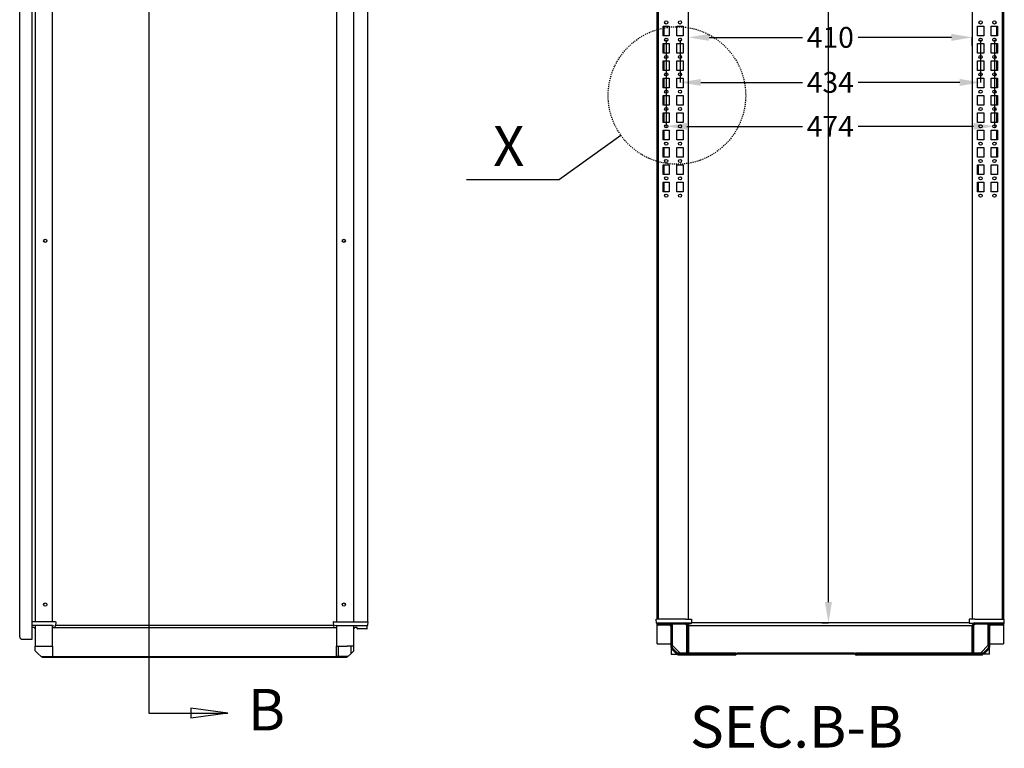
# Model space of a CAD drawing. Extents: x 479 to 5440, y -489 to 3300.
# Drawn here: x 2703 to 4125, y 1210 to 2261 of the extents above; entities that cross this region are included whole.
import ezdxf

# ---------------------------------------------------------------- set-up
doc = ezdxf.new("R2010")
doc.units = 0
doc.header["$MEASUREMENT"] = 0
doc.header["$PDMODE"] = 2
doc.header["$PDSIZE"] = -0.01
doc.linetypes.add('HIDDEN', pattern=[4.5, 1.5, -1.5, 1.5])
for name, color, linetype in [('1', 7, 'Continuous'), ('2', 7, 'Continuous'), ('204', 7, 'Continuous'), ('7', 7, 'Continuous')]:
    doc.layers.add(name, color=color, linetype=linetype)
doc.styles.get("Standard").update_dxf_attribs({"font": 'monotxt.shx'})
doc.dimstyles.new('DSTYLE1', dxfattribs={"dimtxt": 30, "dimasz": 3, "dimexe": 3, "dimexo": 3, "dimgap": 1.5, "dimtad": 1, "dimdec": 3, "dimlfac": 10, "dimrnd": 0.01, "dimzin": 11, "dimdsep": 46, "dimtxsty": 'STANDARD', "dimcen": 0.09, "dimadec": 0, "dimazin": 0, "dimtp": 1, "dimtm": 1, "dimtfac": 1, "dimtdec": 3, "dimtofl": 0, "dimtmove": 2, "dimatfit": 3, "dimfxl": 1, "dimtolj": 1, "dimtzin": 0, "dimarcsym": 0})

# ---------------------------------------------------------------- blocks, each defined once
blk = doc.blocks.new('*D5')
at = {"layer": '1', "color": 0, "linetype": 'Continuous', "lineweight": -2, "transparency": 16777216}
for p, q in [((3668.4, 2223.6), (3668.4, 2235.9)), ((3698.4, 2235.8), (3833.4, 2235.8)), ((4048.4, 2235.8), (3913.5, 2235.8)), ((4078.4, 2223.6), (4078.4, 2235.9))]:
    blk.add_line(p, q, dxfattribs=at)
at = {"layer": '1', "color": 0, "linetype": 'Continuous', "transparency": 16777216}
for points in [[(3698.4, 2240.8), (3698.4, 2230.8), (3668.4, 2235.8)], [(4048.4, 2240.8), (4048.4, 2230.8), (4078.4, 2235.8)]]:
    blk.add_solid(points, dxfattribs=at)
at = {"layer": 'Defpoints', "color": 0, "linetype": 'Continuous', "transparency": 16777216}
for p in [(4078.4, 2235.8), (3668.4, 2223.5), (4078.4, 2223.5)]:
    blk.add_point(p, dxfattribs=at)
at = {"layer": '1', "color": 0, "linetype": 'Continuous', "transparency": 16777216, "insert": (3873.4, 2235.8), "char_height": 30, "attachment_point": 5}
blk.add_mtext('\\A1;410', dxfattribs=at)
blk = doc.blocks.new('*D6')
at = {"layer": '1', "color": 0, "linetype": 'Continuous', "lineweight": -2, "transparency": 16777216}
for p, q in [((3656.4, 2232.3), (3656.4, 2170.7)), ((4090.4, 2232.3), (4090.4, 2170.7)), ((3686.4, 2170.8), (3833.4, 2170.8)), ((4060.4, 2170.8), (3913.5, 2170.8))]:
    blk.add_line(p, q, dxfattribs=at)
at = {"layer": '1', "color": 0, "linetype": 'Continuous', "transparency": 16777216}
for points in [[(3686.4, 2175.8), (3686.4, 2165.8), (3656.4, 2170.8)], [(4060.4, 2175.8), (4060.4, 2165.8), (4090.4, 2170.8)]]:
    blk.add_solid(points, dxfattribs=at)
at = {"layer": 'Defpoints', "color": 0, "linetype": 'Continuous', "transparency": 16777216}
for p in [(3656.4, 2232.4), (4090.4, 2232.4), (4090.4, 2170.8)]:
    blk.add_point(p, dxfattribs=at)
at = {"layer": '1', "color": 0, "linetype": 'Continuous', "transparency": 16777216, "insert": (3873.4, 2170.8), "char_height": 30, "attachment_point": 5}
blk.add_mtext('\\A1;434', dxfattribs=at)
blk = doc.blocks.new('*D7')
at = {"layer": '1', "color": 0, "linetype": 'Continuous', "lineweight": -2, "transparency": 16777216}
for p, q in [((3636.4, 2232.3), (3636.4, 2107.3)), ((4110.4, 2232.3), (4110.4, 2107.3)), ((3666.4, 2107.4), (3833.4, 2107.4)), ((4080.4, 2107.4), (3913.5, 2107.4))]:
    blk.add_line(p, q, dxfattribs=at)
at = {"layer": '1', "color": 0, "linetype": 'Continuous', "transparency": 16777216}
for points in [[(3666.4, 2112.4), (3666.4, 2102.4), (3636.4, 2107.4)], [(4080.4, 2112.4), (4080.4, 2102.4), (4110.4, 2107.4)]]:
    blk.add_solid(points, dxfattribs=at)
at = {"layer": 'Defpoints', "color": 0, "linetype": 'Continuous', "transparency": 16777216}
for p in [(3636.4, 2232.4), (4110.4, 2232.4), (4110.4, 2107.4)]:
    blk.add_point(p, dxfattribs=at)
at = {"layer": '1', "color": 0, "linetype": 'Continuous', "transparency": 16777216, "insert": (3873.4, 2107.4), "char_height": 30, "attachment_point": 5}
blk.add_mtext('\\A1;474', dxfattribs=at)
blk = doc.blocks.new('*D18')
at = {"layer": '1', "color": 0, "linetype": 'Continuous', "lineweight": -2, "transparency": 16777216}
for p, q in [((3861.2, 3100.6), (3870.8, 3100.6)), ((3870.7, 3070.6), (3870.7, 2485.7)), ((3870.7, 1420.6), (3870.7, 2455.6)), ((3861.2, 1390.6), (3870.8, 1390.6))]:
    blk.add_line(p, q, dxfattribs=at)
at = {"layer": '1', "color": 0, "linetype": 'Continuous', "transparency": 16777216}
for points in [[(3865.7, 3070.6), (3875.7, 3070.6), (3870.7, 3100.6)], [(3865.7, 1420.6), (3875.7, 1420.6), (3870.7, 1390.6)]]:
    blk.add_solid(points, dxfattribs=at)
at = {"layer": 'Defpoints', "color": 0, "linetype": 'Continuous', "transparency": 16777216}
for p in [(3861.1, 3100.6), (3861.1, 1390.6), (3870.7, 1390.6)]:
    blk.add_point(p, dxfattribs=at)
at = {"layer": '1', "color": 0, "linetype": 'Continuous', "transparency": 16777216, "insert": (3870.7, 2470.6), "char_height": 30, "attachment_point": 5}
blk.add_mtext('\\A1;1710', dxfattribs=at)

msp = doc.modelspace()

# ---------------------------------------------------------------- linework, layer by layer
at = {"layer": '1', "color": 3, "linetype": 'Continuous'}
for p, q in [((2889.27337, 3258.08484), (2889.27337, 1260.27194)), ((3003.26177, 1260.27194), (2950.07897, 1267.57704)), ((2950.07897, 1267.57704), (2950.07897, 1252.96684)), ((2889.27337, 1260.27194), (3003.26177, 1260.27194)), ((3003.26177, 1260.27194), (2950.07897, 1252.96684))]:
    msp.add_line(p, q, dxfattribs=at)
msp.add_arc((3190.06847, 1383.73683), 0.16751, 307.72717511, 90, dxfattribs=at)
at = {"layer": '2', "color": 40, "linetype": 'Continuous'}
for p in [(3571.128, 2094.19737), (3348.10776, 2030.89504)]:
    msp.add_line(p, (3482.50776, 2030.89504), dxfattribs=at)
at = {"layer": '2', "color": 40, "linetype": 'HIDDEN'}
msp.add_circle((3651.91578, 2151.90489), 99.28153, dxfattribs=at)
at = {"layer": '204', "color": 40, "linetype": 'Continuous'}
for p, q in [((2720.72027, 1367.10434), (2720.72027, 3117.10434)), ((2702.72027, 1370.60434), (2702.72027, 3113.60434)), ((2725.22017, 3091.80434), (2725.22017, 1392.40434)), ((2750.22017, 1392.40434), (2750.22017, 3091.80434)), ((3160.22017, 3091.80434), (3160.22017, 1392.40434)), ((3185.22017, 1392.40434), (3185.22017, 3091.80434)), ((3205.22017, 3091.80434), (3205.22017, 1392.40434)), ((2723.22017, 1383.90434), (2720.72027, 1383.90434)), ((2750.22017, 1383.90434), (3160.22017, 1383.90434)), ((3155.77827, 1387.10434), (2754.66207, 1387.10434)), ((3190.06847, 1383.90434), (3187.22017, 1383.90434)), ((2706.22027, 1367.10434), (2720.72027, 1367.10434)), ((2750.22017, 1342.10434), (3160.22017, 1342.10434))]:
    msp.add_line(p, q, dxfattribs=at)
at = {"layer": '204', "color": 30, "linetype": 'Continuous'}
for p, q in [((2723.63517, 1392.40434), (2720.72027, 1392.40434)), ((2724.30307, 1387.10434), (2720.72027, 1387.10434)), ((2725.12447, 1392.40434), (2723.63517, 1392.40434)), ((2725.59677, 1387.10434), (2724.30307, 1387.10434)), ((2731.41657, 1392.40434), (2725.12447, 1392.40434)), ((2731.88887, 1387.10434), (2725.59677, 1387.10434)), ((2734.37587, 1392.40434), (2731.41657, 1392.40434)), ((2734.37587, 1387.10434), (2731.88887, 1387.10434)), ((2754.34747, 1392.40434), (2734.37587, 1392.40434)), ((2750.22017, 1387.10434), (2734.37587, 1387.10434)), ((2750.22017, 1387.10434), (2754.01097, 1386.07054)), ((2754.34747, 1392.40434), (2754.84717, 1392.40434)), ((2754.84717, 1392.40434), (2754.64227, 1386.53544)), ((3156.09287, 1392.40434), (3155.59317, 1392.40434)), ((3155.59317, 1392.40434), (3155.79817, 1386.53544)), ((3156.09287, 1392.40434), (3176.06457, 1392.40434)), ((3160.22017, 1387.10434), (3156.42937, 1386.07054)), ((3160.22017, 1387.10434), (3176.06457, 1387.10434)), ((3176.06457, 1392.40434), (3179.02387, 1392.40434)), ((3176.06457, 1387.10434), (3178.55157, 1387.10434)), ((3178.55157, 1387.10434), (3184.84357, 1387.10434)), ((3179.02387, 1392.40434), (3185.31587, 1392.40434)), ((3184.84357, 1387.10434), (3186.13737, 1387.10434)), ((3185.31587, 1392.40434), (3186.80527, 1392.40434)), ((3186.13737, 1387.10434), (3202.42017, 1387.10434)), ((3186.80527, 1392.40434), (3202.42017, 1392.40434)), ((3190.17097, 1382.60434), (3190.17097, 1383.60434)), ((3204.09567, 1382.10434), (3190.67097, 1382.10434)), ((3202.42017, 1392.40434), (3205.80527, 1392.40434)), ((3202.42017, 1387.10434), (3205.13737, 1387.10434)), ((3204.59537, 1382.58694), (3204.73627, 1386.62174)), ((3204.73537, 1386.62184), (3204.75317, 1387.10434)), ((3205.63707, 1387.58694), (3205.80527, 1392.40434))]:
    msp.add_line(p, q, dxfattribs=at)
at = {"layer": '204', "color": 6, "linetype": 'Continuous'}
for p, q in [((2725.22017, 1387.10434), (2725.22017, 1357.10434)), ((2750.22017, 1357.10434), (2750.22017, 1387.10434)), ((3160.22017, 1387.10434), (3160.22017, 1357.10434)), ((3185.22017, 1357.10434), (3185.22017, 1387.10434)), ((2725.22017, 1350.48304), (2725.22017, 1357.10434)), ((2725.22017, 1357.10434), (2725.92727, 1357.10434)), ((2725.92727, 1357.10434), (2732.89257, 1357.10434)), ((2732.89257, 1357.10434), (2734.59967, 1357.10434)), ((2734.59967, 1357.10434), (2750.22017, 1357.10434)), ((2750.22017, 1357.10434), (2750.22017, 1342.10434)), ((3160.22017, 1342.10434), (3160.22017, 1357.10434)), ((3160.22017, 1357.10434), (3175.84077, 1357.10434)), ((3163.13847, 1342.10434), (3163.13847, 1357.10434)), ((3177.54787, 1357.10434), (3175.84077, 1357.10434)), ((3184.51307, 1357.10434), (3177.54787, 1357.10434)), ((3180.80197, 1357.10434), (3180.80197, 1346.06484)), ((3185.22017, 1357.10434), (3184.51307, 1357.10434)), ((3185.22017, 1350.48304), (3185.22017, 1357.10434)), ((2725.22017, 1350.48304), (2729.63847, 1346.06484)), ((2733.59887, 1342.10434), (2729.63847, 1346.06484)), ((2733.59887, 1342.10434), (2747.30197, 1342.10434)), ((2747.30197, 1342.10434), (2750.22017, 1342.10434)), ((3163.13847, 1342.10434), (3160.22017, 1342.10434)), ((3176.84157, 1342.10434), (3163.13847, 1342.10434)), ((3176.84157, 1342.10434), (3180.80197, 1346.06484)), ((3180.80197, 1346.06484), (3185.22017, 1350.48304))]:
    msp.add_line(p, q, dxfattribs=at)
at = {"layer": '204', "color": 150, "linetype": 'Continuous'}
for p, q in [((2735.22017, 1342.10434), (2735.22017, 1340.60434)), ((2741.12017, 1340.60434), (2735.22017, 1340.60434)), ((2749.37017, 1340.60434), (2741.12017, 1340.60434)), ((2749.37017, 1342.10434), (2749.37017, 1340.60434)), ((3161.07017, 1340.60434), (2749.37017, 1340.60434)), ((3161.07017, 1342.10434), (3161.07017, 1340.60434)), ((3169.32017, 1340.60434), (3161.07017, 1340.60434)), ((3175.22017, 1340.60434), (3169.32017, 1340.60434)), ((3175.22017, 1342.10434), (3175.22017, 1340.60434))]:
    msp.add_line(p, q, dxfattribs=at)
at = {"layer": '204', "color": 40, "linetype": 'Continuous'}
msp.add_lwpolyline([(2702.72017, 1370.60424), (2702.72017, 1370.60424, -0.0027109177), (2702.72017, 1370.60414, -0.0028524307), (2702.72017, 1370.60414, -0.0030021317), (2702.72017, 1370.60414, -0.00315994), (2702.72017, 1370.60404, -0.0033269849), (2702.72017, 1370.60404, -0.0034991904), (2702.72017, 1370.60404, -0.0036911416), (2702.72017, 1370.60394, -0.0038485557), (2702.72017, 1370.60394, -0.0041633809), (2702.72017, 1370.60394, -0.0039636586), (2702.72017, 1370.60384, -0.0054784901), (2702.72017, 1370.60384, -0.0014875636), (2702.72017, 1370.60384, -0.01111124), (2702.72017, 1370.60374)], format="xyb", dxfattribs=at)
for centre in [(2739.62017, 1942.10434), (3170.82017, 1942.10434), (2739.62017, 1417.10434), (3170.82017, 1417.10434)]:
    msp.add_circle(centre, 2.325, dxfattribs=at)
at = {"layer": '204', "color": 30, "linetype": 'Continuous'}
for centre, start, end in [((2720.76947, 1383.60434), 90, 96.222081), ((2754.14257, 1386.55294), 254.74488, 358), ((3156.29787, 1386.55294), 182, 285.25512), ((3190.67097, 1382.60434), 180, 270), ((3204.09567, 1382.60434), 270, 358), ((3205.13737, 1387.60434), 270, 358)]:
    msp.add_arc(centre, 0.5, start, end, dxfattribs=at)
at = {"layer": '204', "color": 40, "linetype": 'Continuous'}
for centre, radius, start, end in [((2723.22017, 1381.90434), 2, 0, 90), ((3187.22017, 1381.90434), 2, 90, 180), ((2706.22027, 1370.60434), 3.5, 180, 270), ((2735.04867, 1345.60434), 3.5, 225, 225.04277)]:
    msp.add_arc(centre, radius, start, end, dxfattribs=at)
at = {"layer": '7', "color": 221, "linetype": 'Continuous'}
for p, q in [((3623.41578, 1395.90434), (3623.41578, 3095.30414)), ((3624.91578, 1395.90414), (3624.91578, 3095.30414)), ((3624.93578, 3095.30414), (3624.93578, 1395.90434)), ((3668.41578, 1395.90434), (3668.41578, 3095.30414)), ((4078.41578, 3095.30414), (4078.41578, 1395.90434)), ((4121.89578, 1395.90434), (4121.89578, 3095.30414)), ((4121.91578, 3095.30414), (4121.91578, 1395.90414)), ((4123.41578, 3095.30414), (4123.41578, 1395.90434)), ((3631.91578, 2251.90489), (3640.91578, 2251.90489)), ((3631.91578, 2237.90489), (3631.91578, 2251.90489)), ((3633.24428, 2237.90489), (3633.24428, 2251.90489)), ((3640.91578, 2251.90489), (3640.91578, 2237.90489)), ((3651.91578, 2251.90489), (3660.91578, 2251.90489)), ((3651.91578, 2237.90489), (3651.91578, 2251.90489)), ((3660.91578, 2251.90489), (3660.91578, 2237.90489)), ((4085.91578, 2237.90489), (4085.91578, 2251.90489)), ((4085.91578, 2251.90489), (4094.91578, 2251.90489)), ((4094.91578, 2251.90489), (4094.91578, 2237.90489)), ((4105.91578, 2237.90489), (4105.91578, 2251.90489)), ((4105.91578, 2251.90489), (4114.91578, 2251.90489)), ((4113.58738, 2251.90489), (4113.58738, 2237.90489)), ((4114.91578, 2251.90489), (4114.91578, 2237.90489)), ((3640.91578, 2237.90489), (3631.91578, 2237.90489)), ((3660.91578, 2237.90489), (3651.91578, 2237.90489)), ((4094.91578, 2237.90489), (4085.91578, 2237.90489)), ((4114.91578, 2237.90489), (4105.91578, 2237.90489)), ((3631.91578, 2226.90489), (3640.91578, 2226.90489)), ((3631.91578, 2212.90489), (3631.91578, 2226.90489)), ((3633.24428, 2212.90489), (3633.24428, 2226.90489)), ((3640.91578, 2226.90489), (3640.91578, 2212.90489)), ((3651.91578, 2226.90489), (3660.91578, 2226.90489)), ((3651.91578, 2212.90489), (3651.91578, 2226.90489)), ((3660.91578, 2226.90489), (3660.91578, 2212.90489)), ((4085.91578, 2212.90489), (4085.91578, 2226.90489)), ((4085.91578, 2226.90489), (4094.91578, 2226.90489)), ((4094.91578, 2226.90489), (4094.91578, 2212.90489)), ((4105.91578, 2212.90489), (4105.91578, 2226.90489)), ((4105.91578, 2226.90489), (4114.91578, 2226.90489)), ((4113.58738, 2226.90489), (4113.58738, 2212.90489)), ((4114.91578, 2226.90489), (4114.91578, 2212.90489)), ((3640.91578, 2212.90489), (3631.91578, 2212.90489)), ((3660.91578, 2212.90489), (3651.91578, 2212.90489)), ((4094.91578, 2212.90489), (4085.91578, 2212.90489)), ((4114.91578, 2212.90489), (4105.91578, 2212.90489)), ((3631.91578, 2201.90489), (3640.91578, 2201.90489)), ((3631.91578, 2187.90489), (3631.91578, 2201.90489)), ((3633.24428, 2187.90489), (3633.24428, 2201.90489)), ((3640.91578, 2201.90489), (3640.91578, 2187.90489)), ((3651.91578, 2201.90489), (3660.91578, 2201.90489)), ((3651.91578, 2187.90489), (3651.91578, 2201.90489)), ((3660.91578, 2201.90489), (3660.91578, 2187.90489)), ((4085.91578, 2187.90489), (4085.91578, 2201.90489)), ((4085.91578, 2201.90489), (4094.91578, 2201.90489)), ((4094.91578, 2201.90489), (4094.91578, 2187.90489)), ((4105.91578, 2187.90489), (4105.91578, 2201.90489)), ((4105.91578, 2201.90489), (4114.91578, 2201.90489)), ((4113.58738, 2201.90489), (4113.58738, 2187.90489)), ((4114.91578, 2201.90489), (4114.91578, 2187.90489)), ((3640.91578, 2187.90489), (3631.91578, 2187.90489)), ((3631.91578, 2176.90489), (3640.91578, 2176.90489)), ((3631.91578, 2162.90489), (3631.91578, 2176.90489)), ((3633.24428, 2162.90489), (3633.24428, 2176.90489)), ((3640.91578, 2176.90489), (3640.91578, 2162.90489)), ((3660.91578, 2187.90489), (3651.91578, 2187.90489)), ((3651.91578, 2176.90489), (3660.91578, 2176.90489)), ((3651.91578, 2162.90489), (3651.91578, 2176.90489)), ((3660.91578, 2176.90489), (3660.91578, 2162.90489)), ((4094.91578, 2187.90489), (4085.91578, 2187.90489)), ((4085.91578, 2162.90489), (4085.91578, 2176.90489)), ((4085.91578, 2176.90489), (4094.91578, 2176.90489)), ((4094.91578, 2176.90489), (4094.91578, 2162.90489)), ((4114.91578, 2187.90489), (4105.91578, 2187.90489)), ((4105.91578, 2162.90489), (4105.91578, 2176.90489)), ((4105.91578, 2176.90489), (4114.91578, 2176.90489)), ((4113.58738, 2176.90489), (4113.58738, 2162.90489)), ((4114.91578, 2176.90489), (4114.91578, 2162.90489)), ((3640.91578, 2162.90489), (3631.91578, 2162.90489)), ((3660.91578, 2162.90489), (3651.91578, 2162.90489)), ((4094.91578, 2162.90489), (4085.91578, 2162.90489)), ((4114.91578, 2162.90489), (4105.91578, 2162.90489)), ((3631.91578, 2151.90489), (3640.91578, 2151.90489)), ((3631.91578, 2137.90489), (3631.91578, 2151.90489)), ((3633.24428, 2137.90489), (3633.24428, 2151.90489)), ((3640.91578, 2151.90489), (3640.91578, 2137.90489)), ((3651.91578, 2151.90489), (3660.91578, 2151.90489)), ((3651.91578, 2137.90489), (3651.91578, 2151.90489)), ((3660.91578, 2151.90489), (3660.91578, 2137.90489)), ((4085.91578, 2137.90489), (4085.91578, 2151.90489)), ((4085.91578, 2151.90489), (4094.91578, 2151.90489)), ((4094.91578, 2151.90489), (4094.91578, 2137.90489)), ((4105.91578, 2137.90489), (4105.91578, 2151.90489)), ((4105.91578, 2151.90489), (4114.91578, 2151.90489)), ((4113.58738, 2151.90489), (4113.58738, 2137.90489)), ((4114.91578, 2151.90489), (4114.91578, 2137.90489)), ((3640.91578, 2137.90489), (3631.91578, 2137.90489)), ((3660.91578, 2137.90489), (3651.91578, 2137.90489)), ((4094.91578, 2137.90489), (4085.91578, 2137.90489)), ((4114.91578, 2137.90489), (4105.91578, 2137.90489)), ((3631.91578, 2126.90489), (3640.91578, 2126.90489)), ((3631.91578, 2112.90489), (3631.91578, 2126.90489)), ((3633.24428, 2112.90489), (3633.24428, 2126.90489)), ((3640.91578, 2126.90489), (3640.91578, 2112.90489)), ((3651.91578, 2126.90489), (3660.91578, 2126.90489)), ((3651.91578, 2112.90489), (3651.91578, 2126.90489)), ((3660.91578, 2126.90489), (3660.91578, 2112.90489)), ((4085.91578, 2112.90489), (4085.91578, 2126.90489)), ((4085.91578, 2126.90489), (4094.91578, 2126.90489)), ((4094.91578, 2126.90489), (4094.91578, 2112.90489)), ((4105.91578, 2112.90489), (4105.91578, 2126.90489)), ((4105.91578, 2126.90489), (4114.91578, 2126.90489)), ((4113.58738, 2126.90489), (4113.58738, 2112.90489)), ((4114.91578, 2126.90489), (4114.91578, 2112.90489)), ((3640.91578, 2112.90489), (3631.91578, 2112.90489)), ((3660.91578, 2112.90489), (3651.91578, 2112.90489)), ((4094.91578, 2112.90489), (4085.91578, 2112.90489)), ((4114.91578, 2112.90489), (4105.91578, 2112.90489)), ((3631.91578, 2101.90489), (3640.91578, 2101.90489)), ((3631.91578, 2087.90489), (3631.91578, 2101.90489)), ((3633.24428, 2087.90489), (3633.24428, 2101.90489)), ((3640.91578, 2101.90489), (3640.91578, 2087.90489)), ((3651.91578, 2101.90489), (3660.91578, 2101.90489)), ((3651.91578, 2087.90489), (3651.91578, 2101.90489)), ((3660.91578, 2101.90489), (3660.91578, 2087.90489)), ((4085.91578, 2087.90489), (4085.91578, 2101.90489)), ((4085.91578, 2101.90489), (4094.91578, 2101.90489)), ((4094.91578, 2101.90489), (4094.91578, 2087.90489)), ((4105.91578, 2087.90489), (4105.91578, 2101.90489)), ((4105.91578, 2101.90489), (4114.91578, 2101.90489)), ((4113.58738, 2101.90489), (4113.58738, 2087.90489)), ((4114.91578, 2101.90489), (4114.91578, 2087.90489)), ((3640.91578, 2087.90489), (3631.91578, 2087.90489)), ((3631.91578, 2076.90489), (3640.91578, 2076.90489)), ((3631.91578, 2062.90489), (3631.91578, 2076.90489)), ((3633.24428, 2062.90489), (3633.24428, 2076.90489)), ((3640.91578, 2076.90489), (3640.91578, 2062.90489)), ((3660.91578, 2087.90489), (3651.91578, 2087.90489)), ((3651.91578, 2076.90489), (3660.91578, 2076.90489)), ((3651.91578, 2062.90489), (3651.91578, 2076.90489)), ((3660.91578, 2076.90489), (3660.91578, 2062.90489)), ((4094.91578, 2087.90489), (4085.91578, 2087.90489)), ((4085.91578, 2062.90489), (4085.91578, 2076.90489)), ((4085.91578, 2076.90489), (4094.91578, 2076.90489)), ((4094.91578, 2076.90489), (4094.91578, 2062.90489)), ((4114.91578, 2087.90489), (4105.91578, 2087.90489)), ((4105.91578, 2062.90489), (4105.91578, 2076.90489)), ((4105.91578, 2076.90489), (4114.91578, 2076.90489)), ((4113.58738, 2076.90489), (4113.58738, 2062.90489)), ((4114.91578, 2076.90489), (4114.91578, 2062.90489)), ((3640.91578, 2062.90489), (3631.91578, 2062.90489)), ((3660.91578, 2062.90489), (3651.91578, 2062.90489)), ((4094.91578, 2062.90489), (4085.91578, 2062.90489)), ((4114.91578, 2062.90489), (4105.91578, 2062.90489)), ((3631.91578, 2051.90489), (3640.91578, 2051.90489)), ((3631.91578, 2037.90489), (3631.91578, 2051.90489)), ((3633.24428, 2037.90489), (3633.24428, 2051.90489)), ((3640.91578, 2051.90489), (3640.91578, 2037.90489)), ((3651.91578, 2051.90489), (3660.91578, 2051.90489)), ((3651.91578, 2037.90489), (3651.91578, 2051.90489)), ((3660.91578, 2051.90489), (3660.91578, 2037.90489)), ((4085.91568, 2051.90489), (4094.91568, 2051.90489)), ((4085.91568, 2037.90489), (4085.91568, 2051.90489)), ((4087.24418, 2037.90489), (4087.24418, 2051.90489)), ((4094.91568, 2051.90489), (4094.91568, 2037.90489)), ((4105.91568, 2051.90489), (4114.91568, 2051.90489)), ((4105.91568, 2037.90489), (4105.91568, 2051.90489)), ((4114.91568, 2051.90489), (4114.91568, 2037.90489)), ((3640.91578, 2037.90489), (3631.91578, 2037.90489)), ((3660.91578, 2037.90489), (3651.91578, 2037.90489)), ((4094.91568, 2037.90489), (4085.91568, 2037.90489)), ((4114.91568, 2037.90489), (4105.91568, 2037.90489)), ((3631.91578, 2026.90489), (3640.91578, 2026.90489)), ((3631.91578, 2012.90489), (3631.91578, 2026.90489)), ((3633.24428, 2012.90489), (3633.24428, 2026.90489)), ((3640.91578, 2026.90489), (3640.91578, 2012.90489)), ((3651.91578, 2026.90489), (3660.91578, 2026.90489)), ((3651.91578, 2012.90489), (3651.91578, 2026.90489)), ((3660.91578, 2026.90489), (3660.91578, 2012.90489)), ((4085.91568, 2026.90489), (4094.91568, 2026.90489)), ((4085.91568, 2012.90489), (4085.91568, 2026.90489)), ((4087.24418, 2012.90489), (4087.24418, 2026.90489)), ((4094.91568, 2026.90489), (4094.91568, 2012.90489)), ((4105.91568, 2026.90489), (4114.91568, 2026.90489)), ((4105.91568, 2012.90489), (4105.91568, 2026.90489)), ((4114.91568, 2026.90489), (4114.91568, 2012.90489)), ((3640.91578, 2012.90489), (3631.91578, 2012.90489)), ((3660.91578, 2012.90489), (3651.91578, 2012.90489)), ((4094.91568, 2012.90489), (4085.91568, 2012.90489)), ((4114.91568, 2012.90489), (4105.91568, 2012.90489))]:
    msp.add_line(p, q, dxfattribs=at)
at = {"layer": '7', "color": 30, "linetype": 'Continuous'}
for p, q in [((3622.13078, 1395.90434), (3622.63048, 1395.90434)), ((3622.33568, 1390.03544), (3622.13078, 1395.90434)), ((3664.91608, 1395.90434), (3622.63048, 1395.90434)), ((3664.91608, 1395.90434), (3673.04278, 1395.90434)), ((3673.04278, 1395.90434), (3672.85768, 1390.60434)), ((4081.91548, 1395.90434), (4073.78888, 1395.90434)), ((4073.78888, 1395.90434), (4073.99378, 1390.03544)), ((4081.91548, 1395.90434), (4124.20118, 1395.90434)), ((4124.20118, 1395.90434), (4123.99628, 1390.03544)), ((4124.70088, 1395.90434), (4124.20118, 1395.90434)), ((4124.49598, 1390.03544), (4124.70088, 1395.90434)), ((3622.83588, 1389.55284), (3623.51278, 1389.55284)), ((4123.99628, 1390.03544), (4123.03928, 1390.03544)), ((4123.31888, 1389.55284), (4123.99578, 1389.55284)), ((4123.99628, 1390.03544), (4123.99628, 1389.55284))]:
    msp.add_line(p, q, dxfattribs=at)
at = {"layer": '7', "color": 31, "linetype": 'Continuous'}
for p, q in [((3623.41578, 1360.60434), (3623.41578, 1389.55284)), ((3664.41578, 1388.70434), (3645.21578, 1388.70434)), ((3645.21578, 1388.70434), (3645.21578, 1358.54694)), ((3666.41578, 1386.70434), (3664.41578, 1388.70434)), ((3666.41578, 1347.50434), (3666.41578, 1386.70434)), ((3668.41578, 1389.55284), (3668.41578, 1387.10434)), ((4082.41578, 1388.70434), (4080.41578, 1386.70434)), ((4080.41578, 1386.70434), (4080.41578, 1347.50434)), ((4101.61578, 1388.70434), (4082.41578, 1388.70434)), ((4101.61578, 1358.54694), (4101.61578, 1388.70434)), ((4123.41578, 1389.55284), (4123.41578, 1360.60434)), ((3623.41578, 1360.60434), (3643.41578, 1360.60434)), ((3643.41578, 1355.43254), (3643.41578, 1345.60434)), ((3645.21578, 1358.54694), (3656.25848, 1347.50434)), ((4090.57318, 1347.50434), (4101.61578, 1358.54694)), ((4103.41578, 1360.60434), (4123.41578, 1360.60434)), ((4103.41578, 1345.60434), (4103.41578, 1355.43254)), ((3643.41578, 1345.60434), (3653.24408, 1345.60434)), ((3656.25848, 1347.50434), (3666.41578, 1347.50434)), ((4080.41578, 1347.50434), (4090.57318, 1347.50434)), ((4103.41578, 1345.60434), (4093.58758, 1345.60434))]:
    msp.add_line(p, q, dxfattribs=at)
at = {"layer": '7', "color": 40, "linetype": 'Continuous'}
for p, q in [((3625.01578, 1390.60434), (3651.91578, 1390.60434)), ((3625.01578, 1389.10434), (3651.91578, 1389.10434)), ((3641.41578, 1388.90434), (3625.01578, 1388.90434)), ((3641.41578, 1387.40434), (3625.01578, 1387.40434)), ((3643.41578, 1355.43274), (3643.41578, 1385.40434)), ((3644.91578, 1355.43274), (3644.91578, 1385.40434)), ((3651.91578, 1390.60434), (3660.91578, 1390.60434)), ((3651.91578, 1389.10434), (3660.91578, 1389.10434)), ((3660.91578, 1390.60434), (3664.91578, 1390.60434)), ((3660.91578, 1389.10434), (3664.91578, 1389.10434)), ((3666.91578, 1387.10434), (3666.91578, 1383.10434)), ((3666.91578, 1383.10434), (3666.91578, 1374.10434)), ((3668.41578, 1387.10434), (4078.41578, 1387.10434)), ((3668.41578, 1387.10434), (3668.41578, 1383.10434)), ((3668.41578, 1383.10434), (3668.41578, 1374.10434)), ((4073.97388, 1390.60434), (3672.85768, 1390.60434)), ((4078.41578, 1383.10434), (4078.41578, 1387.10434)), ((4078.41578, 1374.10434), (4078.41578, 1383.10434)), ((4079.91578, 1383.10434), (4079.91578, 1387.10434)), ((4079.91578, 1374.10434), (4079.91578, 1383.10434)), ((4081.91578, 1390.60434), (4085.91578, 1390.60434)), ((4081.91578, 1389.10434), (4085.91578, 1389.10434)), ((4085.91578, 1390.60434), (4094.91578, 1390.60434)), ((4085.91578, 1389.10434), (4094.91578, 1389.10434)), ((4094.91578, 1390.60434), (4121.81578, 1390.60434)), ((4094.91578, 1389.10434), (4121.81578, 1389.10434)), ((4101.91578, 1385.40434), (4101.91578, 1355.43274)), ((4103.41578, 1385.40434), (4103.41578, 1355.43274)), ((4121.81578, 1388.90434), (4105.41578, 1388.90434)), ((4121.81578, 1387.40434), (4105.41578, 1387.40434)), ((3666.91578, 1374.10434), (3666.91578, 1363.10434)), ((3668.41578, 1374.10434), (3668.41578, 1363.10434)), ((4078.41578, 1363.10434), (4078.41578, 1374.10434)), ((4079.91578, 1363.10434), (4079.91578, 1374.10434)), ((3650.76938, 1346.62944), (3644.44098, 1352.95784)), ((3651.83008, 1347.69014), (3645.50158, 1354.01854)), ((3666.91578, 1363.10434), (3666.91578, 1354.10434)), ((3666.91578, 1354.10434), (3666.91578, 1347.12434)), ((3668.41578, 1363.10434), (3668.41578, 1354.10434)), ((3668.41578, 1354.10434), (3668.41578, 1347.12434)), ((4078.41578, 1354.10434), (4078.41578, 1363.10434)), ((4078.41578, 1347.12434), (4078.41578, 1354.10434)), ((4079.91578, 1354.10434), (4079.91578, 1363.10434)), ((4079.91578, 1347.12434), (4079.91578, 1354.10434)), ((4101.33008, 1354.01854), (4095.00158, 1347.69014)), ((4102.39068, 1352.95784), (4096.06228, 1346.62944)), ((3668.41578, 1347.10434), (3653.24428, 1347.10434)), ((3653.43008, 1345.60434), (3653.24428, 1345.60434)), ((3666.91578, 1347.12434), (3668.41578, 1347.12434)), ((3668.41578, 1347.12434), (3736.87088, 1347.12434)), ((3736.83478, 1347.10434), (3668.41578, 1347.10434)), ((3668.41578, 1345.60434), (3668.41578, 1347.10434)), ((3909.02968, 1345.60434), (3737.80198, 1345.60434)), ((3908.49708, 1347.10434), (3738.33458, 1347.10434)), ((3738.39658, 1347.12434), (3908.43508, 1347.12434)), ((3909.96078, 1347.12434), (4078.41578, 1347.12434)), ((4078.41578, 1347.10434), (3909.99688, 1347.10434)), ((4078.41578, 1347.12434), (4079.91578, 1347.12434)), ((4078.41578, 1347.10434), (4078.41578, 1345.60434)), ((4093.58738, 1347.10434), (4078.41578, 1347.10434)), ((4093.58738, 1345.60434), (4093.40158, 1345.60434))]:
    msp.add_line(p, q, dxfattribs=at)
at = {"layer": '7', "color": 150, "linetype": 'Continuous'}
for p, q in [((3653.43008, 1345.60434), (3653.43008, 1344.10434)), ((3734.93008, 1345.60434), (3653.43008, 1345.60434)), ((3734.93008, 1344.10434), (3653.43008, 1344.10434)), ((3736.93008, 1344.10434), (3734.93008, 1344.10434)), ((3736.93008, 1344.73214), (3736.93008, 1344.73204)), ((3736.93008, 1344.10434), (3736.93008, 1344.73204)), ((3909.90158, 1344.73224), (3909.90158, 1344.73204)), ((3909.90158, 1344.73204), (3909.90158, 1344.10434)), ((3911.90158, 1344.10434), (3909.90158, 1344.10434)), ((4093.40158, 1345.60434), (3911.90158, 1345.60434)), ((4093.40158, 1344.10434), (3911.90158, 1344.10434)), ((4093.40158, 1344.10434), (4093.40158, 1345.60434))]:
    msp.add_line(p, q, dxfattribs=at)
at = {"layer": '7', "color": 30, "linetype": 'Continuous'}
msp.add_lwpolyline([(4124.49578, 1390.03544, -0.0274288189), (4124.49412, 1390.03415, -0.0806384625), (4124.49348, 1390.03384, -0.0208244855), (4124.48985, 1390.03293, -0.0209239199), (4124.48618, 1390.03234, -0.003836954), (4124.47784, 1390.03141, -0.0076914449), (4124.47368, 1390.03104, -0.0030408749), (4124.46256, 1390.03029, -0.0048407678), (4124.45558, 1390.02994, -0.0019337803), (4124.44311, 1390.02947, -0.0021276376), (4124.43178, 1390.02914, -0.0011363012), (4124.41448, 1390.02874, -0.0016508601), (4124.40258, 1390.02854, -0.0012988724), (4124.38538, 1390.02834, -0.0013062776), (4124.36828, 1390.02824, -0.0008802565), (4124.34761, 1390.0282, -0.000992795), (4124.32928, 1390.02824, -0.0007554287), (4124.3051, 1390.02837, -0.0009756777), (4124.28638, 1390.02854, -0.0005367841), (4124.26529, 1390.02879, -0.0004544521), (4124.24038, 1390.02914, -0.0004424841), (4124.21155, 1390.02959, -0.0006617675), (4124.19228, 1390.02994, -0.0007464938), (4124.17275, 1390.03034, -0.0004881017), (4124.14288, 1390.03104, -0.0004969386), (4124.14259, 1390.03104, -0.0000028675), (4124.09328, 1390.03234, -0.0014249662), (4124.05455, 1390.03346, -0.0009451293), (4123.99618, 1390.03544)], format="xyb", dxfattribs=at)
at = {"layer": '7', "color": 221, "linetype": 'Continuous'}
for centre in [(3636.41588, 2257.40489), (3656.41588, 2257.40489), (4090.41578, 2257.40489), (4110.41578, 2257.40489), (3636.41588, 2232.40489), (3656.41588, 2232.40489), (4090.41578, 2232.40489), (4110.41578, 2232.40489), (3636.41588, 2207.40489), (3656.41588, 2207.40489), (4090.41578, 2207.40489), (4110.41578, 2207.40489), (3636.41588, 2182.40489), (3656.41588, 2182.40489), (4090.41578, 2182.40489), (4110.41578, 2182.40489), (3636.41588, 2157.40489), (3656.41588, 2157.40489), (4090.41578, 2157.40489), (4110.41578, 2157.40489), (3636.41588, 2132.40489), (3656.41588, 2132.40489), (4090.41578, 2132.40489), (4110.41578, 2132.40489), (3636.41588, 2107.40489), (3656.41588, 2107.40489), (4090.41578, 2107.40489), (4110.41578, 2107.40489), (3636.41588, 2082.40489), (3656.41588, 2082.40489), (4090.41578, 2082.40489), (4110.41578, 2082.40489), (3636.41588, 2057.40489), (3656.41588, 2057.40489), (4090.41578, 2057.40489), (4110.41578, 2057.40489), (3636.41588, 2032.40489), (3656.41588, 2032.40489), (4090.41578, 2032.40489), (4110.41578, 2032.40489), (3636.41588, 2007.40489), (3656.41588, 2007.40489), (4090.41578, 2007.40489), (4110.41578, 2007.40489)]:
    msp.add_circle(centre, 2.325, dxfattribs=at)
at = {"layer": '7', "color": 30, "linetype": 'Continuous'}
for centre, start, end in [((3622.83538, 1390.05284), 182, 270.069), ((3672.33818, 1390.05284), 268.39591, 357.99998), ((4123.99628, 1390.05284), 269.931, 358)]:
    msp.add_arc(centre, 0.5, start, end, dxfattribs=at)
at = {"layer": '7', "color": 40, "linetype": 'Continuous'}
for centre, radius, start, end in [((3625.01578, 1389.00434), 1.6, 90, 180), ((3625.01578, 1389.00434), 1.6, 180, 270), ((3625.01578, 1389.00434), 0.1, 90, 180), ((3625.01578, 1389.00434), 0.1, 180, 270), ((3641.41578, 1385.40434), 3.5, 0, 90), ((3641.41578, 1385.40434), 2, 0, 90), ((3664.91578, 1387.10434), 3.5, 0, 90), ((3664.91578, 1387.10434), 2, 0, 90), ((4081.91578, 1387.10434), 3.5, 90, 180), ((4081.91578, 1387.10434), 2, 90, 180), ((4105.41578, 1385.40434), 3.5, 90, 180), ((4105.41578, 1385.40434), 2, 90, 180), ((4121.81578, 1389.00434), 1.6, 0, 90), ((4121.81578, 1389.00434), 0.1, 0, 90), ((4121.81578, 1389.00434), 1.6, 270, 0), ((4121.81578, 1389.00434), 0.1, 270, 0), ((3646.91578, 1355.43274), 3.5, 180, 225), ((3646.91578, 1355.43274), 2, 180, 225), ((4099.91578, 1355.43274), 2, 315, 0), ((4099.91578, 1355.43274), 3.5, 315, 0), ((3653.24428, 1349.10434), 3.5, 225, 270), ((3653.24428, 1349.10434), 2, 225, 270), ((4093.58738, 1349.10434), 2, 270, 315), ((4093.58738, 1349.10434), 3.5, 270, 315)]:
    msp.add_arc(centre, radius, start, end, dxfattribs=at)
at = {"layer": '7', "color": 150, "linetype": 'Continuous'}
for centre, radius, start, end in [((3734.92988, 1347.60414), 3.49983, 270.00286, 0.00286), ((3734.92968, 1347.60394), 1.99962, 270.01079, 0.01078), ((3911.90178, 1347.60414), 3.4998, 179.99679, 269.99679), ((3911.90198, 1347.60394), 1.99962, 179.98922, 269.98921)]:
    msp.add_arc(centre, radius, start, end, dxfattribs=at)
at = {"layer": '7', "color": 30, "linetype": 'Continuous'}
for points, knots in [([(3672.83798, 1390.03544), (3672.83718, 1390.03544), (3672.82478, 1390.03544), (3672.77398, 1390.03544), (3672.73608, 1390.03544), (3672.58468, 1390.03544), (3672.43138, 1390.03544), (3671.83508, 1390.03544), (3671.25068, 1390.03524), (3670.14828, 1390.03534), (3669.74528, 1390.03544), (3668.88588, 1390.03544), (3668.42768, 1390.03544), (3667.58468, 1390.03544), (3667.20988, 1390.03544), (3666.82848, 1390.03544)], [2, 2, 2, 2, 2.8108906, 2.8108906, 3.6192543, 3.6192543, 5.2350433, 5.2350433, 8.4631674, 8.4631674, 10.079942, 10.079942, 11.695959, 11.695959, 12.921036, 12.921036, 12.921036, 12.921036]), ([(3667.41678, 1389.55284), (3667.52718, 1389.55284), (3668.66298, 1389.55284), (3671.20608, 1389.55294), (3672.35778, 1389.55274), (3672.32438, 1389.55294)], [0.21902038, 0.21902038, 0.21902038, 0.21902038, 0.24922846, 0.53226146, 1, 1, 1, 1]), ([(4073.99368, 1390.03544), (4073.99448, 1390.03544), (4074.00688, 1390.03544), (4074.05758, 1390.03544), (4074.09558, 1390.03544), (4074.24688, 1390.03544), (4074.40018, 1390.03544), (4074.99648, 1390.03544), (4075.58098, 1390.03524), (4076.68338, 1390.03534), (4077.08638, 1390.03544), (4077.94568, 1390.03544), (4078.40398, 1390.03544), (4079.24698, 1390.03544), (4079.62178, 1390.03544), (4080.00318, 1390.03544)], [2, 2, 2, 2, 2.8108906, 2.8108906, 3.6192543, 3.6192543, 5.2350433, 5.2350433, 8.4631674, 8.4631674, 10.079942, 10.079942, 11.695959, 11.695959, 12.921036, 12.921036, 12.921036, 12.921036])]:
    msp.add_open_spline(points, degree=3, knots=knots, dxfattribs=at)

# ---------------------------------------------------------------- texts
at = {"layer": '1', "color": 3, "linetype": 'Continuous'}
for s, p in [('B', (3032.16897, 1235.38044)), ('SEC.B-B', (3670.72844, 1210.71164))]:
    msp.add_text(s, height=60, dxfattribs=at).set_placement(p)
at = {"layer": '2', "color": 40, "linetype": 'Continuous'}
msp.add_text('X', height=57.6, dxfattribs=at).set_placement((3386.50776, 2050.09504))

# ---------------------------------------------------------------- dimensions: what is measured, and where the dimension line sits
at = {"layer": '1', "color": 3, "linetype": 'Continuous'}
dim = msp.add_linear_dim(base=(3870.69714, 1390.60434), p1=(3861.10702, 3100.60434), p2=(3861.10702, 1390.60434), angle=90, dimstyle='DSTYLE1', override={"dimasz": 30, "dimexe": 0.125, "dimexo": 0.0625, "dimgap": 0.0625, "dimtad": 0, "dimtih": 1, "dimtoh": 1, "dimdec": 0, "dimlfac": 1, "dimrnd": 0, "dimzin": 0, "dimtp": 0.005, "dimtm": -0.005, "dimtdec": 4, "dimtofl": 1, "dimtmove": 0}, dxfattribs=at)
dim.commit()
dim.dimension.update_dxf_attribs({"geometry": '*D18', "text_midpoint": (3870.69714, 2470.6338), "dimtype": 160})
for base, p1, p2, picture, middle in [((4078.41578, 2235.75636), (3668.41578, 2223.54596), (4078.41578, 2223.54596), '*D5', (3873.41578, 2235.75636)), ((4110.41578, 2107.40489), (3636.41588, 2232.40489), (4110.41578, 2232.40489), '*D7', (3873.41583, 2107.40489)), ((4090.41578, 2170.80068), (3656.41588, 2232.40489), (4090.41578, 2232.40489), '*D6', (3873.41583, 2170.80068))]:
    dim = msp.add_linear_dim(base=base, p1=p1, p2=p2, dimstyle='DSTYLE1', override={"dimasz": 30, "dimexe": 0.125, "dimexo": 0.0625, "dimgap": 0.0625, "dimtad": 0, "dimtih": 1, "dimtoh": 1, "dimdec": 0, "dimlfac": 1, "dimrnd": 0, "dimzin": 0, "dimtp": 0.005, "dimtm": -0.005, "dimtdec": 4, "dimtofl": 1, "dimtmove": 0}, dxfattribs=at)
    dim.commit()
    dim.dimension.update_dxf_attribs({"geometry": picture, "text_midpoint": middle})

doc.saveas('drawing.dxf')
